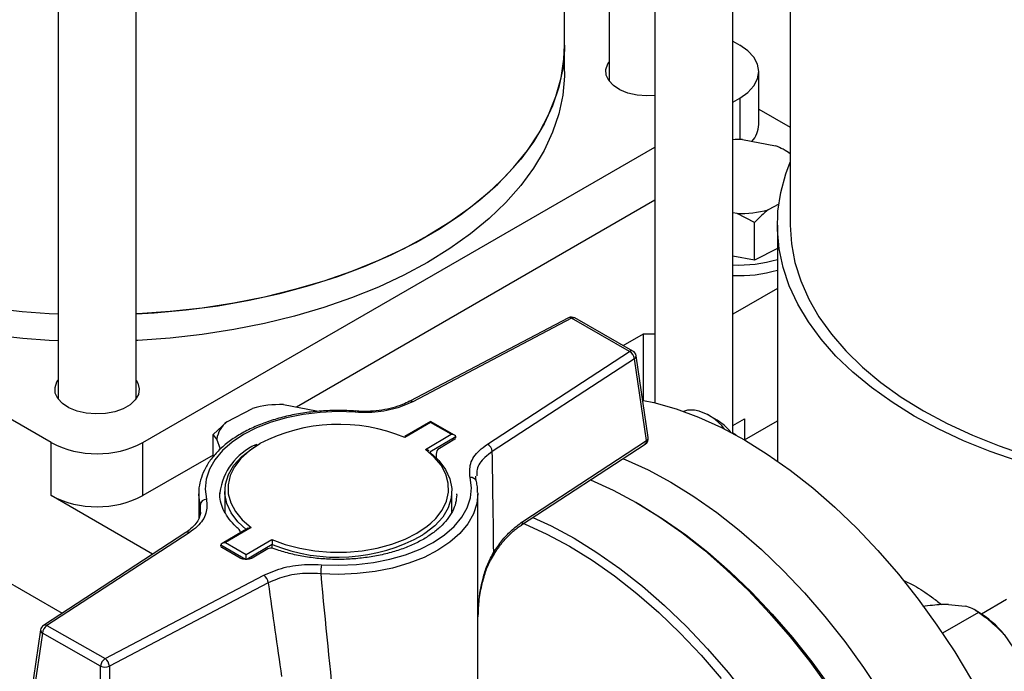
# Model space of a CAD drawing. Units: millimetres. Extents: x 5 to 415, y 5 to 292.
# Drawn here: x 343 to 356, y 202 to 210 of the extents above; entities that cross this region are included whole.
import ezdxf

# ---------------------------------------------------------------- set-up
doc = ezdxf.new("R2010")
doc.units = ezdxf.units.MM

msp = doc.modelspace()

# ---------------------------------------------------------------- linework, layer by layer
at = {"color": 7, "linetype": 'Continuous', "lineweight": 25}
for p, q in [((343.83683, 224.50002), (343.83683, 205.37635)), ((344.83683, 205.37635), (344.83683, 224.50002)), ((350.9079, 220.27259), (350.9079, 209.45839)), ((351.49716, 219.79835), (351.49716, 205.32609)), ((352.49716, 204.93398), (352.49716, 219.08546)), ((353.23489, 218.55954), (353.23489, 207.60674)), ((350.33683, 209.91889), (350.33683, 216.11099)), ((350.33683, 209.57866), (350.33683, 209.91889)), ((352.49716, 209.97036), (352.58641, 209.91883)), ((352.83049, 208.89821), (352.83049, 209.57866)), ((352.49716, 209.18696), (352.58641, 209.23849)), ((352.83049, 209.09748), (353.23489, 208.86402)), ((352.62227, 208.70577), (353.04397, 208.62593)), ((344.92609, 204.81628), (351.49716, 208.60968)), ((353.21455, 208.5402), (353.16787, 208.56715)), ((353.21396, 208.53918), (353.23489, 208.52718)), ((351.49716, 207.92923), (346.89542, 205.2727)), ((352.55055, 207.75741), (352.49716, 207.76752)), ((353.08646, 207.87662), (352.94921, 207.80567)), ((352.77401, 207.64001), (352.55055, 207.75741)), ((352.77401, 207.15713), (352.77401, 207.64001)), ((353.06822, 207.60674), (353.06822, 204.58229)), ((353.06822, 207.30922), (352.77401, 207.15713)), ((352.77401, 207.15713), (352.49716, 207.20955)), ((353.06822, 206.79516), (352.49716, 206.46549)), ((350.38798, 206.41764), (348.34984, 205.34621)), ((350.42676, 206.41192), (348.38862, 205.3405)), ((351.17248, 205.98772), (350.42676, 206.41192)), ((351.21369, 205.99211), (350.46796, 206.41631)), ((351.09096, 206.06192), (351.34897, 206.21087)), ((351.34897, 206.21087), (351.49716, 206.21087)), ((351.34897, 205.35853), (351.34897, 206.21087)), ((349.34674, 204.79547), (351.17248, 205.98772)), ((351.23468, 205.89386), (349.40894, 204.70162)), ((351.39025, 204.84226), (351.23468, 205.89386)), ((351.41049, 204.88027), (351.25492, 205.93187)), ((343.74758, 204.81628), (342.08324, 205.77708)), ((346.00044, 205.08491), (346.33106, 205.25581)), ((346.72972, 205.30407), (347.15141, 205.22423)), ((348.34984, 205.34621), (348.34896, 205.34573)), ((347.65533, 205.22102), (347.6551, 205.22107)), ((352.29447, 205.10514), (352.17664, 205.17318)), ((352.49716, 205.03655), (352.64534, 205.12209)), ((352.64534, 205.12209), (352.64534, 204.85151)), ((345.82524, 204.91925), (346.00044, 205.08491)), ((348.61553, 205.08875), (348.28214, 204.89343)), ((348.61584, 205.07466), (348.2854, 204.88107)), ((348.92446, 204.91302), (348.61553, 205.08875)), ((348.88295, 204.92272), (348.61584, 205.07466)), ((352.64673, 204.85071), (353.06822, 205.09404)), ((345.82524, 204.63062), (345.82524, 204.91925)), ((345.8735, 204.86147), (345.82524, 204.91925)), ((345.92007, 204.73326), (345.8735, 204.86147)), ((348.55251, 204.72912), (348.88295, 204.92272)), ((348.94187, 204.88894), (348.60746, 204.69303)), ((348.93008, 204.85892), (348.73003, 204.74172)), ((348.94187, 204.87826), (348.94187, 204.88894)), ((352.53832, 204.91169), (352.49716, 204.93545)), ((343.74758, 204.13583), (343.74758, 204.81628)), ((344.92609, 204.13583), (344.92609, 204.81628)), ((346.38913, 204.79295), (346.35832, 204.7732)), ((349.78397, 203.76022), (351.37362, 204.7983)), ((349.8006, 203.80419), (351.39025, 204.84226)), ((345.82524, 204.6549), (344.92609, 204.13583)), ((348.59747, 204.71132), (348.59271, 204.71537)), ((348.68883, 204.66982), (348.68883, 204.62202)), ((349.21173, 204.40381), (349.21099, 204.38779)), ((345.04958, 203.3842), (343.74758, 204.13583)), ((345.6417, 204.15964), (345.6417, 203.84188)), ((345.91276, 204.17476), (345.91254, 204.15964)), ((345.97504, 204.19367), (345.97504, 203.92149)), ((348.8917, 203.92149), (348.8917, 204.19367)), ((348.95398, 204.14453), (348.9542, 204.15964)), ((349.22504, 199.2604), (349.22504, 204.15964)), ((341.41523, 204.05332), (343.88813, 202.62574)), ((351.31428, 204.0143), (351.25536, 204.04833)), ((346.27536, 203.71775), (345.94197, 203.52243)), ((346.31423, 203.72625), (345.98379, 203.53266)), ((349.78397, 203.76022), (349.78288, 203.75955)), ((345.47444, 203.66164), (343.64869, 202.46939)), ((345.52, 203.65991), (343.69426, 202.46766)), ((345.92487, 203.48771), (345.92487, 203.49839)), ((346.17491, 203.33358), (345.93748, 203.46864)), ((345.98379, 203.53266), (346.2509, 203.38072)), ((346.2509, 203.38072), (346.58134, 203.57431)), ((346.58575, 203.46107), (346.58575, 203.5086)), ((346.52732, 203.45125), (346.32728, 203.33405)), ((346.59667, 203.45803), (346.59829, 203.45753)), ((344.43998, 202.04345), (346.47813, 203.11488)), ((346.53402, 203.01733), (344.49588, 201.94591)), ((355.26536, 202.73973), (355.47696, 202.71891)), ((356.00992, 202.80086), (355.69012, 202.61624)), ((355.6481, 202.63437), (355.18911, 202.3694)), ((355.64213, 202.64581), (355.59292, 202.67423)), ((343.69426, 202.46766), (344.43998, 202.04345)), ((343.61181, 202.41174), (343.45624, 201.35395)), ((343.63599, 202.37141), (343.48042, 201.31362)), ((344.38171, 201.9472), (343.63599, 202.37141)), ((355.98136, 202.35128), (356.16315, 202.08538)), ((344.37865, 200.80266), (344.38171, 201.9472)), ((344.49588, 201.94591), (344.49281, 200.80136))]:
    msp.add_line(p, q, dxfattribs=at)
at = {"color": 8, "linetype": 'Continuous', "lineweight": 25}
for p, q in [((352.58641, 209.23849), (352.58641, 208.70622)), ((345.65956, 204.014), (345.64185, 204.14643)), ((345.65504, 203.91906), (345.65956, 204.014)), ((346.14944, 203.7122), (346.14632, 203.71466)), ((346.24256, 203.31767), (345.92487, 203.49839)), ((346.58575, 203.5086), (346.25872, 203.317)), ((354.68334, 203.05136), (354.82558, 202.98007))]:
    msp.add_line(p, q, dxfattribs=at)
at = {"color": 7, "linetype": 'Continuous', "lineweight": 25, "flags": 128}
for points in [[(344.83683, 206.46721), (345.06805, 206.48098), (345.48169, 206.5188), (345.88975, 206.57318), (346.29024, 206.64387), (346.68122, 206.73051), (347.06077, 206.83268), (347.42706, 206.94989), (347.77829, 207.08157), (348.11275, 207.22707), (348.42882, 207.38568), (348.72495, 207.55663), (348.99971, 207.73909), (349.25174, 207.93217), (349.47984, 208.13494), (349.68287, 208.34639), (349.85986, 208.5655), (350.00994, 208.79121), (350.13239, 209.02241), (350.22659, 209.25798), (350.29211, 209.49676), (350.32861, 209.73761), (350.33683, 209.91889)], [(350.33683, 209.91889), (350.33592, 209.85844), (350.314, 209.617), (350.26296, 209.37704), (350.18305, 209.13972), (350.07466, 208.90619), (349.93831, 208.6776), (349.77468, 208.45505), (349.58455, 208.23964), (349.36886, 208.03241), (349.12864, 207.83436), (348.86509, 207.64648), (348.57947, 207.46966), (348.27319, 207.30478), (347.94772, 207.15263), (347.60467, 207.01396), (347.24569, 206.88944), (346.87254, 206.77968), (346.48704, 206.68522), (346.09106, 206.60651), (345.68654, 206.54393), (345.27544, 206.4978), (344.85977, 206.46834), (344.83683, 206.46721)], [(352.58641, 209.23849), (352.69005, 209.31139), (352.76705, 209.39456), (352.81448, 209.48481), (352.83049, 209.57866), (352.81448, 209.67251), (352.76705, 209.76276), (352.69005, 209.84593), (352.58641, 209.91883)], [(351.49716, 209.27024), (351.39215, 209.2661), (351.26771, 209.27662), (351.15082, 209.30342), (351.0478, 209.34507), (350.96419, 209.3993), (350.9045, 209.46321), (350.87195, 209.53334), (350.86829, 209.60591), (350.89373, 209.67702), (350.9079, 209.69893)], [(350.33683, 209.57866), (350.33592, 209.51821), (350.314, 209.27678), (350.26296, 209.03681), (350.18305, 208.79949), (350.07466, 208.56597), (349.93831, 208.33737), (349.77468, 208.11483), (349.58455, 207.89941), (349.36886, 207.69218), (349.12864, 207.49414), (348.86509, 207.30625), (348.57947, 207.12944), (348.27319, 206.96455), (347.94772, 206.81241), (347.60467, 206.67374), (347.24569, 206.54922), (346.87254, 206.43946), (346.48704, 206.34499), (346.09106, 206.26628), (345.68654, 206.20371), (345.27544, 206.15758), (344.85977, 206.12812), (344.83683, 206.12698)], [(356.15937, 204.57729), (355.80039, 204.70181), (355.45733, 204.84048), (355.13187, 204.99263), (354.82558, 205.15751), (354.53997, 205.33433), (354.27641, 205.52221), (354.0362, 205.72026), (353.8205, 205.92749), (353.63038, 206.1429), (353.46674, 206.36545), (353.33039, 206.59404), (353.222, 206.82757), (353.14209, 207.06489), (353.09105, 207.30485), (353.06914, 207.54629), (353.07645, 207.78801), (353.11295, 208.02886), (353.17846, 208.26765), (353.23489, 208.41745)], [(353.23489, 207.60674), (353.24975, 207.3665), (353.29426, 207.12749), (353.3682, 206.89092), (353.47118, 206.658), (353.60268, 206.42991), (353.76204, 206.20782), (353.94843, 205.99286), (354.16091, 205.78612), (354.3984, 205.58866), (354.65968, 205.40148), (354.94343, 205.22555)], [(344.83683, 205.61689), (344.86004, 205.57755), (344.87827, 205.50571), (344.86731, 205.43339), (344.82775, 205.36447), (344.76172, 205.30267), (344.67279, 205.25134), (344.56575, 205.21322), (344.44637, 205.19038), (344.32108, 205.18405), (344.19664, 205.19458), (344.07976, 205.22138), (343.97673, 205.26303), (343.89312, 205.31726), (343.83344, 205.38117), (343.80088, 205.4513), (343.79723, 205.52387), (343.82266, 205.59498), (343.83683, 205.61689)], [(351.34897, 205.35853), (351.48325, 205.32943), (351.76855, 205.24882), (352.05832, 205.14191), (352.35108, 205.00925), (352.64534, 204.85151), (352.9396, 204.66951), (353.23236, 204.46415), (353.52212, 204.2365), (353.80742, 203.98771), (354.0868, 203.71905), (354.35884, 203.43189), (354.62214, 203.1277), (354.87537, 202.80801), (355.11723, 202.47447), (355.3465, 202.12876), (355.562, 201.77266), (355.76264, 201.40798), (355.9474, 201.03657), (356.11533, 200.66033)], [(352.00611, 205.23479), (351.91561, 205.23286), (351.86342, 205.21654)], [(347.64899, 205.206), (347.42521, 205.21388), (347.20157, 205.20477), (346.98192, 205.17883), (346.77005, 205.13651), (346.5696, 205.07854), (346.38403, 205.00591), (346.21653, 204.91988), (346.06999, 204.82193), (345.94693, 204.71375), (345.84947, 204.59719), (345.7793, 204.47427), (345.73761, 204.3471), (345.72512, 204.21787), (345.74206, 204.08882)], [(354.94343, 205.22555), (355.2482, 205.06174), (355.57244, 204.9109), (355.91448, 204.77381), (356.2726, 204.65114), (356.64497, 204.54354), (357.02968, 204.45155), (357.42478, 204.37563), (357.82826, 204.31618), (358.23805, 204.2735), (358.56822, 204.25162)], [(346.24911, 203.70237), (346.14406, 203.80026), (346.0573, 203.9149), (346.00094, 204.0357), (345.9762, 204.15998), (345.98365, 204.28501), (346.0231, 204.40803), (346.0937, 204.5263), (346.19388, 204.63724), (346.32143, 204.73838), (346.34668, 204.7551)], [(348.60746, 204.69303), (348.72268, 204.58707), (348.80944, 204.47243), (348.8658, 204.35163), (348.89054, 204.22735), (348.88309, 204.10232), (348.84364, 203.97931), (348.77304, 203.86103), (348.67286, 203.7501), (348.54531, 203.64896), (348.52006, 203.63223)], [(351.08522, 204.60996), (351.11551, 204.59764), (351.40827, 204.46498), (351.70253, 204.30724), (351.99679, 204.12523), (352.28955, 203.91988), (352.57931, 203.69223), (352.86461, 203.44344), (353.14399, 203.17478), (353.41603, 202.88762), (353.67933, 202.58342), (353.93256, 202.26374), (354.17442, 201.93019), (354.40369, 201.58449)], [(347.21775, 203.24938), (347.44153, 203.2415), (347.66517, 203.25061), (347.88482, 203.27655), (348.09669, 203.31887), (348.29714, 203.37684), (348.48271, 203.44947), (348.65021, 203.5355), (348.79675, 203.63345), (348.91981, 203.74163), (349.01727, 203.85819), (349.08744, 203.98111), (349.12913, 204.10828), (349.14162, 204.2375), (349.12468, 204.36656)], [(350.66937, 204.33841), (350.96043, 204.20645), (351.25469, 204.04871), (351.54895, 203.8667), (351.84171, 203.66135), (352.13148, 203.4337), (352.41678, 203.18491), (352.69616, 202.91625), (352.96819, 202.62909), (353.23149, 202.3249), (353.48472, 202.00521), (353.72659, 201.67167)], [(345.64185, 204.14643), (345.64179, 204.14935), (345.6417, 204.15964)], [(349.22489, 204.17286), (349.22495, 204.16994), (349.22504, 204.15964)], [(351.31428, 204.0143), (351.60367, 203.83528), (351.89225, 203.63286), (352.17788, 203.40846), (352.4591, 203.16322), (352.73449, 202.8984), (353.00264, 202.61535), (353.26218, 202.31549), (353.51179, 202.00037), (353.7502, 201.67159), (353.97619, 201.33083), (354.18862, 200.97982)], [(349.93003, 203.8556), (350.16494, 203.74722), (350.4592, 203.58948), (350.75346, 203.40747), (351.04622, 203.20212), (351.33599, 202.97447), (351.62129, 202.72568), (351.90066, 202.45702), (352.1727, 202.16986), (352.436, 201.86567), (352.68923, 201.54598), (352.93109, 201.21244), (353.16036, 200.86673), (353.37586, 200.51063)], [(346.58134, 203.57431), (346.75234, 203.51056), (346.93739, 203.46162), (347.13269, 203.4285), (347.33419, 203.41187), (347.53774, 203.41209), (347.73913, 203.42914), (347.93421, 203.46268), (348.11895, 203.51201), (348.28954, 203.57612), (348.44246, 203.65367), (348.57454, 203.74308), (348.61962, 203.78062)], [(349.81114, 203.77797), (349.82164, 203.77367), (350.11022, 203.6429), (350.40027, 203.48742), (350.69033, 203.30801), (350.97891, 203.10559), (351.26453, 202.8812), (351.54576, 202.63596), (351.82115, 202.37114), (352.08929, 202.08808), (352.34883, 201.78823)]]:
    msp.add_lwpolyline(points, dxfattribs=at)
at = {"color": 8, "linetype": 'Continuous', "lineweight": 25, "flags": 128}
for points in [[(347.6551, 205.22107), (347.65483, 205.22105), (347.65301, 205.21909), (347.65104, 205.214), (347.64899, 205.206)], [(346.42624, 204.80284), (346.42429, 204.8017), (346.2922, 204.7123), (346.18368, 204.61288), (346.10096, 204.50552), (346.04574, 204.39242), (346.01917, 204.27592), (346.02179, 204.15842), (346.05356, 204.04235), (346.11381, 203.93011), (346.2013, 203.82402), (346.31423, 203.72625)], [(348.61962, 203.78062), (348.68306, 203.8425), (348.76578, 203.94986), (348.821, 204.06296), (348.84757, 204.17946), (348.84495, 204.29696), (348.81318, 204.41302), (348.75293, 204.52526), (348.66544, 204.63136), (348.55251, 204.72912)], [(349.22504, 204.15964), (349.21186, 204.03441), (349.16813, 203.90104), (349.09453, 203.77212), (348.99232, 203.64988), (348.86326, 203.53641), (348.70957, 203.43368), (348.5339, 203.34346), (348.33927, 203.26729), (348.12905, 203.20649), (347.90684, 203.16211), (347.67648, 203.1349), (347.44193, 203.12535), (347.20723, 203.13361)], [(349.42817, 203.41124), (349.43307, 203.40455), (349.43595, 203.39884), (349.43672, 203.39428), (349.43581, 203.39159)]]:
    msp.add_lwpolyline(points, dxfattribs=at)
at = {"color": 7, "linetype": 'Continuous', "lineweight": 25}
for centre, radius, start, end in [((352.49293, 208.91068), 0.33779, 317.623166, 357.883849), ((352.5864, 207.28575), 1.42047, 88.55293, 93.602209), ((352.76271, 207.87342), 0.80335, 54.001843, 69.506521), ((352.58966, 209.10511), 1.34827, 268.337497, 285.466354), ((352.59061, 208.72014), 1.6242, 266.701506, 287.101321), ((352.59061, 208.58405), 1.6242, 266.701506, 287.101321), ((344.2889, 216.22801), 9.77126, 256.548718, 267.348237), ((344.28753, 216.21829), 9.76149, 256.543295, 267.35366), ((344.28816, 215.88466), 9.76811, 256.671048, 267.351753), ((350.42676, 206.34388), 0.08333, 60.366779, 117.73034), ((351.17248, 205.91968), 0.08333, 8.414973, 60.366779), ((351.11215, 205.8802), 0.12329, 6.361428, 60.702306), ((346.6906, 203.95637), 1.34827, 88.337497, 105.466354), ((351.8632, 204.58517), 0.66516, 37.363965, 77.593741), ((346.23277, 204.80514), 0.36366, 129.708007, 171.089176), ((347.4394, 202.85534), 2.19529, 67.333415, 117.485245), ((351.95854, 204.54824), 0.65037, 37.853821, 58.900308), ((351.32805, 204.86807), 0.08333, 303.145383, 8.414973), ((344.33683, 205.95354), 1.28085, 242.609672, 297.390328), ((348.77216, 204.66982), 0.08333, 120.364095, 180), ((349.28641, 204.68796), 0.12329, 6.361428, 60.702306), ((344.33683, 205.27309), 1.28085, 242.609672, 297.390328), ((345.74319, 204.00467), 0.08415, 90.77009, 173.63762), ((346.09458, 203.64947), 0.08333, 7.431339, 48.829012), ((346.56945, 203.37935), 0.08333, 69.74704, 120.364095), ((347.84887, 203.13367), 0.64163, 169.611421, 180.00591), ((346.39967, 203.00514), 0.1349, 5.184624, 54.439536), ((354.98112, 201.54189), 1.28669, 38.97947, 59.087375), ((343.69426, 202.39961), 0.08333, 123.145383, 171.633533), ((343.76566, 202.35867), 0.13029, 123.230027, 174.390993), ((344.51138, 201.93447), 0.13029, 123.230027, 174.390993), ((344.44042, 202.08939), 0.15383, 247.566072, 291.131154), ((344.36153, 201.93372), 0.1349, 5.184624, 54.439536)]:
    msp.add_arc(centre, radius, start, end, dxfattribs=at)
at = {"color": 8, "linetype": 'Continuous', "lineweight": 25}
for centre, radius, start, end in [((350.40271, 206.38317), 0.03749, 50.094899, 113.130307), ((350.45097, 206.3802), 0.03991, 64.802895, 127.35736), ((351.1967, 205.956), 0.03991, 64.802895, 127.35736), ((351.21406, 205.92924), 0.04095, 300.24184, 3.685489), ((348.36457, 205.31174), 0.03749, 50.094899, 113.130307), ((351.36963, 204.87763), 0.04095, 300.24184, 3.685489), ((346.69605, 204.06708), 0.79065, 114.312804, 172.17256), ((351.34693, 204.83352), 0.04419, 307.148037, 11.403861), ((349.1374, 204.29585), 0.07185, 18.339052, 100.193378), ((349.75728, 203.79545), 0.04419, 307.148037, 11.403861), ((345.49574, 203.6217), 0.04526, 57.577955, 118.076358), ((347.42457, 205.57825), 2.23318, 247.937463, 299.376893), ((343.66999, 202.42946), 0.04526, 57.577955, 118.076358), ((343.65642, 202.41107), 0.04462, 179.141769, 242.744869)]:
    msp.add_arc(centre, radius, start, end, dxfattribs=at)
at = {"color": 7, "linetype": 'Continuous', "lineweight": 25}
for centre, major_axis, ratio, start_param, end_param in [((348.61584, 205.04064), (-0.00031, 0.04811), 0.00637885, 5.49784128, 6.28686792), ((348.88295, 204.88869), (0.05892, 0.00038), 0.57738155, 6.27950269, 7.85029902), ((346.8114, 220.30526), (-1.89703, 25.52798), 0.07107334, 3.98392341, 4.04949583), ((345.98379, 203.49864), (0.05892, 0.00038), 0.57738155, 1.56711371, 3.13791004), ((346.2509, 203.3467), (-0.00031, 0.04811), 0.00637885, 3.92704496, 5.49784128), ((347.43337, 220.04715), (-1.17272, 25.27366), 0.05359506, 2.30145983, 2.40268108), ((346.87443, 220.34218), (-1.69912, 25.6398), 0.07803883, 2.30752827, 2.37310069)]:
    msp.add_ellipse(centre, major_axis=major_axis, ratio=ratio, start_param=start_param, end_param=end_param, dxfattribs=at)
at = {"color": 8, "linetype": 'Continuous', "lineweight": 25}
msp.add_ellipse((347.43337, 220.04715), major_axis=(1.38339, 23.82686), ratio=0.04778428, start_param=2.31169225, end_param=2.31897189, dxfattribs=at)
at = {"color": 7, "linetype": 'Continuous', "lineweight": 25}
for points, knots in [([(352.94921, 207.80567), (352.92081, 207.78149), (352.86068, 207.73028), (352.80395, 207.6712), (352.77401, 207.64001)], [0, 0, 0, 0, 0.472183005, 1, 1, 1, 1]), ([(348.38862, 205.3405), (348.30515, 205.30472), (348.13824, 205.23318), (347.87037, 205.1974), (347.70818, 205.2037), (347.64899, 205.206)], [0, 0, 0, 0, 0.38843923, 0.77680936, 1, 1, 1, 1]), ([(348.3485, 205.34698), (348.31922, 205.33225), (348.25407, 205.29945), (348.13328, 205.26108), (347.99463, 205.23178), (347.84766, 205.21739), (347.73276, 205.21446), (347.66951, 205.22108), (347.65549, 205.22254)], [0, 0, 0, 0, 0.15830991, 0.35218386, 0.54873109, 0.74471034, 0.9433938, 1, 1, 1, 1]), ([(347.65509, 205.22107), (347.61713, 205.22342), (347.50724, 205.23023), (347.32382, 205.22967), (347.10792, 205.21429), (346.89661, 205.18341), (346.69303, 205.13767), (346.50007, 205.07755), (346.3205, 205.00377), (346.15693, 204.91718), (346.01187, 204.81876), (345.88763, 204.7097), (345.78662, 204.59149), (345.71024, 204.46602), (345.66199, 204.33569), (345.64003, 204.2277), (345.64394, 204.16431), (345.64512, 204.14524)], [0, 0, 0, 0, 0.0378349, 0.10951224, 0.18123132, 0.25298149, 0.32479323, 0.39669656, 0.46871815, 0.54087442, 0.61315685, 0.68548885, 0.7576558, 0.82933816, 0.90017103, 0.9699722, 1, 1, 1, 1]), ([(348.93885, 204.86507), (348.9391, 204.86533), (348.93978, 204.86605), (348.93384, 204.86168), (348.93008, 204.85892)], [0, 0, 0, 0, 0.36682413, 1, 1, 1, 1]), ([(348.55251, 204.72912), (348.55263, 204.72912), (348.55844, 204.72891), (348.5708, 204.72709), (348.58513, 204.72253), (348.59154, 204.71722), (348.59313, 204.7159)], [0, 0, 0, 0, 0.00848405, 0.39551805, 0.85034685, 1, 1, 1, 1]), ([(349.12468, 204.36656), (349.1203, 204.42689), (349.11154, 204.54756), (349.21103, 204.69559), (349.31095, 204.76913), (349.34674, 204.79547)], [0, 0, 0, 0, 0.39087472, 0.78179072, 1, 1, 1, 1]), ([(349.20723, 204.3184), (349.20148, 204.33836), (349.19517, 204.36026), (349.1996, 204.38228), (349.19999, 204.38424)], [0, 0, 0, 0, 0.91100966, 1, 1, 1, 1]), ([(349.22162, 204.17404), (349.22173, 204.19884), (349.22193, 204.24731), (349.21096, 204.2951), (349.2056, 204.31845)], [0, 0, 0, 0, 0.51152832, 1, 1, 1, 1]), ([(346.14944, 203.7122), (346.13176, 203.72837), (346.08015, 203.77555), (346.01198, 203.8581), (345.9527, 203.95954), (345.92049, 204.06355), (345.90768, 204.13493), (345.91304, 204.17174), (345.91325, 204.1732)], [0, 0, 0, 0, 0.11258053, 0.32861543, 0.54562563, 0.76564866, 0.9907286, 1, 1, 1, 1]), ([(348.95349, 204.14609), (348.95035, 204.11137), (348.94394, 204.04054), (348.9015, 203.93455), (348.83484, 203.83025), (348.74381, 203.73163), (348.63083, 203.64026), (348.49742, 203.55755), (348.34566, 203.48495), (348.17801, 203.42382), (347.99726, 203.37537), (347.80653, 203.34058), (347.60915, 203.32016), (347.40859, 203.31454), (347.20844, 203.32384), (347.01222, 203.34785), (346.82361, 203.38622), (346.68719, 203.42557), (346.61471, 203.45163), (346.59829, 203.45753)], [0, 0, 0, 0, 0.061924555, 0.126331758, 0.18929402, 0.250991237, 0.312007256, 0.372771482, 0.433494448, 0.494264299, 0.555124106, 0.616073792, 0.677093877, 0.73815692, 0.799232471, 0.860282371, 0.921270579, 0.982165508, 1, 1, 1, 1]), ([(345.74206, 204.08882), (345.74644, 204.02849), (345.7552, 203.90782), (345.65571, 203.75979), (345.55579, 203.68625), (345.52, 203.65991)], [0, 0, 0, 0, 0.39087472, 0.78179072, 1, 1, 1, 1]), ([(345.66445, 203.92274), (345.66217, 203.90359), (345.65724, 203.86222), (345.62078, 203.79554), (345.56292, 203.72541), (345.50324, 203.68256), (345.47416, 203.66167)], [0, 0, 0, 0, 0.21894684, 0.47314113, 0.74327415, 1, 1, 1, 1]), ([(346.27559, 203.7174), (346.27655, 203.7181), (346.28238, 203.72236), (346.29599, 203.72545), (346.3083, 203.72645), (346.31411, 203.72626), (346.31423, 203.72625)], [0, 0, 0, 0, 0.09498362, 0.57905375, 0.99097051, 1, 1, 1, 1]), ([(349.42817, 203.41124), (349.46194, 203.45996), (349.53044, 203.55877), (349.65581, 203.69655), (349.74908, 203.76589), (349.8006, 203.80419)], [0, 0, 0, 0, 0.303280489, 0.615119534, 1, 1, 1, 1]), ([(349.43594, 203.39155), (349.46549, 203.43461), (349.52507, 203.52146), (349.62422, 203.63109), (349.71192, 203.71197), (349.76517, 203.7456), (349.78394, 203.75746)], [0, 0, 0, 0, 0.2812328, 0.5671279, 0.84744504, 1, 1, 1, 1]), ([(345.93748, 203.46864), (345.93412, 203.47091), (345.92761, 203.4753), (345.92759, 203.47567), (345.92758, 203.47585)], [0, 0, 0, 0, 0.51518084, 1, 1, 1, 1]), ([(346.58134, 203.57431), (346.58135, 203.57424), (346.58178, 203.57088), (346.58273, 203.56243), (346.58405, 203.54739), (346.58505, 203.53196), (346.58564, 203.51882), (346.58571, 203.51201), (346.58575, 203.5086)], [0, 0, 0, 0, 0.004921275, 0.229425043, 0.493254001, 0.695927845, 0.847684528, 1, 1, 1, 1]), ([(349.22504, 202.56156), (349.22866, 202.63309), (349.23582, 202.77434), (349.26961, 202.97413), (349.31884, 203.15073), (349.37329, 203.28895), (349.41945, 203.36191), (349.4376, 203.39061)], [0, 0, 0, 0, 0.24567293, 0.48515023, 0.6958809, 0.88036349, 1, 1, 1, 1]), ([(346.32728, 203.33405), (346.32295, 203.33179), (346.31325, 203.32672), (346.28898, 203.31969), (346.25762, 203.31601), (346.22369, 203.31761), (346.19332, 203.32452), (346.18075, 203.33071), (346.17491, 203.33358)], [0, 0, 0, 0, 0.12877692, 0.2886836, 0.46449875, 0.65102605, 0.83797178, 1, 1, 1, 1]), ([(346.47813, 203.11488), (346.56159, 203.15065), (346.7285, 203.22219), (346.99637, 203.25798), (347.15856, 203.25168), (347.21775, 203.24938)], [0, 0, 0, 0, 0.38843923, 0.77680936, 1, 1, 1, 1]), ([(347.20723, 203.13361), (347.15335, 203.13621), (347.00574, 203.14332), (346.76196, 203.113), (346.60999, 203.04922), (346.53402, 203.01733)], [0, 0, 0, 0, 0.22325336, 0.61166953, 1, 1, 1, 1]), ([(355.26536, 202.73973), (355.23544, 202.73925), (355.13439, 202.73762), (355.01793, 202.72311), (354.93594, 202.71289)], [0, 0, 0, 0, 0.29605545, 1, 1, 1, 1]), ([(355.6481, 202.63437), (355.64286, 202.63886), (355.62011, 202.65836), (355.57146, 202.69033), (355.50864, 202.70933), (355.47696, 202.71891)], [0, 0, 0, 0, 0.12916501, 0.56080425, 1, 1, 1, 1]), ([(355.98136, 202.35128), (355.91763, 202.41525), (355.8137, 202.51958), (355.69429, 202.60235), (355.6481, 202.63437)], [0, 0, 0, 0, 0.61315474, 1, 1, 1, 1])]:
    msp.add_open_spline(points, degree=3, knots=knots, dxfattribs=at)
at = {"color": 8, "linetype": 'Continuous', "lineweight": 25}
for points, knots in [([(349.40894, 204.70162), (349.37671, 204.67728), (349.28674, 204.60935), (349.20922, 204.50476), (349.21117, 204.42647), (349.21173, 204.40381)], [0, 0, 0, 0, 0.28392473, 0.79274365, 1, 1, 1, 1]), ([(349.23129, 202.61098), (349.23222, 202.6594), (349.23537, 202.82304), (349.27838, 203.0407), (349.34696, 203.25997), (349.40094, 203.36051), (349.42817, 203.41124)], [0, 0, 0, 0, 0.17327923, 0.5856288, 0.79091628, 1, 1, 1, 1]), ([(354.82558, 202.98007), (354.89893, 202.93588), (355.01381, 202.86666), (355.13125, 202.7715), (355.17371, 202.7371)], [0, 0, 0, 0, 0.638480697, 1, 1, 1, 1])]:
    msp.add_open_spline(points, degree=3, knots=knots, dxfattribs=at)

doc.saveas('drawing.dxf')
